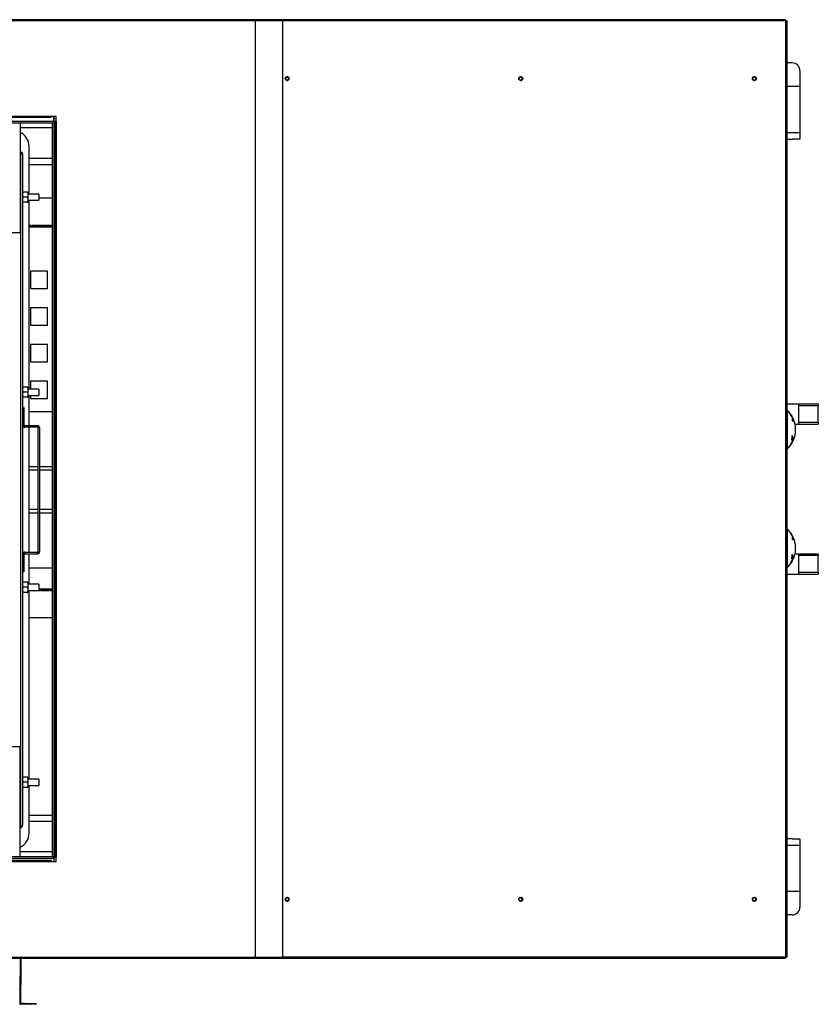
# Model space of a CAD drawing. Units: millimetres. Extents: x 331 to 10229, y 213 to 5772.
# Drawn here: x 7569 to 8592, y 213 to 1475 of the extents above; entities that cross this region are included whole.
import ezdxf

# ---------------------------------------------------------------- set-up
doc = ezdxf.new("R2010")
doc.units = ezdxf.units.MM

msp = doc.modelspace()

# ---------------------------------------------------------------- linework, layer by layer
at = {"color": 7, "linetype": 'Continuous', "lineweight": 25}
for p, q in [((7871.5, 1475.2), (5597, 1475.2)), ((7871.5, 1473.7), (5597, 1473.7)), ((7871.5, 1475.2), (7871.5, 1473.7)), ((7871.5, 273.7), (7871.5, 1473.7)), ((7871.5, 1473.7), (7871.6, 1473.7)), ((7871.6, 273.7), (7871.6, 1473.7)), ((7906.5, 1473.7), (7871.6, 1473.7)), ((8550.5, 1475.2), (7872, 1475.2)), ((7872, 1473.7), (7872, 1475.2)), ((7872, 1475.2), (7872, 1473.7)), ((7872, 1475.2), (7872, 1475.2)), ((7906.5, 273.7), (7906.5, 1473.7)), ((8550.6, 1473.7), (8550.6, 273.7)), ((8552, 1473.7), (8550.6, 1473.7)), ((8552, 1473.7), (8552, 273.7)), ((8559, 1419.7), (8552, 1419.7)), ((8569, 1409.7), (8569, 1389.7)), ((8569, 1389.7), (8552, 1389.7)), ((8569, 1389.7), (8569, 1330.4)), ((5781, 1351.2), (7610, 1351.2)), ((7576.1, 1351.2), (5814.9, 1351.2)), ((7576.1, 1349.7), (7576.1, 1351.2)), ((7610, 1351.2), (7576.1, 1351.2)), ((7610, 1349.7), (7610, 1351.2)), ((7610, 1351.2), (7610, 1351.2)), ((7616, 1351.2), (7610, 1351.2)), ((7613, 1351.2), (7613, 1343.2)), ((7613, 1345.2), (7613, 1351.2)), ((7616, 1345.2), (7616, 1351.2)), ((5778, 1345.2), (7613, 1345.2)), ((5778, 1345.2), (7613, 1345.2)), ((5778, 1343.2), (7613, 1343.2)), ((7576.1, 1349.7), (5814.9, 1349.7)), ((7570, 1343.2), (7570, 1201.8)), ((7610, 1349.7), (7576.1, 1349.7)), ((7611, 1343.2), (7611, 402.2)), ((7611, 1343.2), (7613, 1343.2)), ((7613, 1345.2), (7613, 1343.2)), ((7613, 1345.2), (7613, 1345.2)), ((7613, 1344.7), (7613, 1344.7)), ((7613, 1343.2), (7613, 402.2)), ((7613, 1343.2), (7613, 402.2)), ((7613, 1343.2), (7613, 1343.2)), ((7614.5, 1345.2), (7616, 1345.2)), ((7614.5, 1311.3), (7614.5, 1345.2)), ((7616, 1311.3), (7616, 1345.2)), ((7616, 1345.2), (7616, 402.2)), ((7616, 1345.2), (7616, 1345.2)), ((7611, 1336.7), (7570, 1336.7)), ((8569, 1330.4), (8569, 1322.1)), ((7581.5, 1251.6), (7581.5, 1312.7)), ((8556, 1321.7), (8552, 1321.7)), ((8569, 1322.1), (8559, 1322.1)), ((7570.5, 1305.7), (7570, 1305.7)), ((7570.5, 1303.7), (7570, 1303.7)), ((7570.5, 1303.7), (7570, 1303.7)), ((7570.5, 1305.7), (7570.5, 1303.7)), ((7570.5, 1303.7), (7570.5, 441.7)), ((7573.2, 1303), (7573.2, 442.4)), ((7614.5, 1311.3), (7616, 1311.3)), ((7614.5, 436.1), (7614.5, 1311.3)), ((7616, 436.1), (7616, 1311.3)), ((7581.5, 1297.7), (7611, 1297.7)), ((7581.5, 1289.7), (7611, 1289.7)), ((7574, 1254.2), (7573.2, 1252.5)), ((7573.2, 1254.2), (7574, 1254.2)), ((7579.2, 1254.2), (7574, 1254.2)), ((7579.2, 1254.2), (7580, 1252.5)), ((7580, 1254.2), (7579.2, 1254.2)), ((7580, 1254.2), (7580, 1252.5)), ((7580, 1252.5), (7580, 1249.3)), ((7594.2, 1251.6), (7580, 1251.6)), ((7594.2, 1251.6), (7594.2, 1243.7)), ((7574, 1247.7), (7573.2, 1246)), ((7579.2, 1247.7), (7574, 1247.7)), ((7579.2, 1241.2), (7574, 1241.2)), ((7579.2, 1247.7), (7580, 1246)), ((7580, 1249.3), (7580, 1246)), ((7580, 1246), (7580, 1242.8)), ((7580, 1243.7), (7594.2, 1243.7)), ((7580, 1241.2), (7580, 1242.8)), ((7581.5, 1001.6), (7581.5, 1243.7)), ((7594.2, 1246.9), (7611, 1246.9)), ((7581.5, 1211.7), (7584.3, 1211.7)), ((7584.3, 1211.7), (7584.3, 1210.9)), ((7585.5, 1211.7), (7595.5, 1211.7)), ((7585.5, 1210.9), (7585.5, 1211.7)), ((7595.5, 1211.7), (7595.5, 1210.9)), ((7596.7, 1211.7), (7606.7, 1211.7)), ((7596.7, 1210.9), (7596.7, 1211.7)), ((7606.7, 1211.7), (7606.7, 1210.9)), ((7607.9, 1211.7), (7611, 1211.7)), ((7607.9, 1210.9), (7607.9, 1211.7)), ((7570, 1201.8), (5821, 1201.8)), ((7611, 1210.9), (7581.5, 1210.9)), ((7585.5, 1210.9), (7584.3, 1210.9)), ((7584.3, 1210.9), (7584.3, 1210.9)), ((7585.5, 1210.9), (7585.5, 1210.9)), ((7596.7, 1210.9), (7595.5, 1210.9)), ((7595.5, 1210.9), (7595.5, 1210.9)), ((7596.7, 1210.9), (7596.7, 1210.9)), ((7606.7, 1210.9), (7606.7, 1210.9)), ((7607.9, 1210.9), (7606.7, 1210.9)), ((7607.9, 1210.9), (7607.9, 1210.9)), ((7583.3, 1152.7), (7583.3, 1130.7)), ((7605.3, 1152.7), (7583.3, 1152.7)), ((7605.3, 1130.7), (7605.3, 1152.7)), ((7583.3, 1130.7), (7605.3, 1130.7)), ((7583.3, 1105.7), (7583.3, 1083.7)), ((7605.3, 1105.7), (7583.3, 1105.7)), ((7605.3, 1083.7), (7605.3, 1105.7)), ((7583.3, 1083.7), (7605.3, 1083.7)), ((7583.3, 1058.7), (7583.3, 1036.7)), ((7605.3, 1058.7), (7583.3, 1058.7)), ((7605.3, 1036.7), (7605.3, 1058.7)), ((7583.3, 1036.7), (7605.3, 1036.7)), ((7583.3, 1011.7), (7583.3, 1001.6)), ((7605.3, 1011.7), (7583.3, 1011.7)), ((7605.3, 989.7), (7605.3, 1011.7)), ((7574, 1004.2), (7573.2, 1002.5)), ((7573.2, 1004.2), (7574, 1004.2)), ((7574, 997.7), (7573.2, 996)), ((7579.2, 1004.2), (7574, 1004.2)), ((7579.2, 997.7), (7574, 997.7)), ((7579.2, 1004.2), (7580, 1002.5)), ((7580, 1004.2), (7579.2, 1004.2)), ((7579.2, 997.7), (7580, 996)), ((7580, 1004.2), (7580, 1002.5)), ((7580, 1002.5), (7580, 999.3)), ((7594.2, 1001.6), (7580, 1001.6)), ((7580, 999.3), (7580, 996)), ((7594.2, 1001.6), (7594.2, 993.7)), ((7579.2, 991.2), (7574, 991.2)), ((7580, 996), (7580, 992.8)), ((7580, 993.7), (7594.2, 993.7)), ((7580, 991.2), (7580, 992.8)), ((7581.5, 954.7), (7581.5, 993.7)), ((7583.3, 993.7), (7583.3, 989.7)), ((7583.3, 989.7), (7605.3, 989.7)), ((7575.2, 977.7), (7573.2, 977.7)), ((7575.2, 955.4), (7575.2, 977.7)), ((7611, 972.7), (7581.5, 972.7)), ((8552, 982.7), (8567, 982.7)), ((8552.5, 974.7), (8552, 974.7)), ((8552.5, 974.7), (8552.5, 924.7)), ((8567, 982.7), (8567, 980.7)), ((8567, 982.7), (8592.5, 982.7)), ((8567, 980.7), (8567, 958.7)), ((8567, 980.7), (8592.5, 980.7)), ((8592.5, 982.7), (8592.5, 980.7)), ((8592.5, 958.7), (8592.5, 980.7)), ((8557.5, 968.8), (8557.4, 968.8)), ((8557.5, 968.1), (8557.4, 968.1)), ((8557.4, 968), (8557.5, 968)), ((8557.5, 968.7), (8557.5, 968.7)), ((8558.1, 967.8), (8558.1, 967.8)), ((8558.3, 967.5), (8558.3, 967.5)), ((8558.6, 966), (8558.8, 966)), ((8558.9, 966.5), (8558.9, 966.5)), ((8559.2, 966.2), (8559.2, 961.3)), ((8560, 964.7), (8559.2, 964.7)), ((8560, 960.3), (8560, 964.7)), ((7573.2, 955.4), (7575.2, 955.4)), ((7575.9, 954.7), (7575.9, 952.7)), ((7592.5, 954.7), (7575.9, 954.7)), ((7592.5, 952.7), (7575.9, 952.7)), ((7581.5, 792.7), (7581.5, 952.7)), ((7592.5, 952.7), (7592.5, 954.7)), ((7595.2, 952), (7593.2, 952)), ((7593.2, 793.4), (7593.2, 952)), ((7595.2, 793.4), (7595.2, 952)), ((8562.8, 956.7), (8567, 956.7)), ((8563.3, 953.7), (8563.2, 953.7)), ((8567, 958.7), (8567, 956.7)), ((8592.5, 958.7), (8567, 958.7)), ((8567, 956.7), (8592.5, 956.7)), ((8592.5, 958.7), (8592.5, 956.7)), ((8558.8, 938), (8559.2, 938)), ((8559, 939.1), (8560, 939.1)), ((8559.2, 938), (8559.2, 933.2)), ((8559.2, 934.7), (8560, 934.7)), ((8560, 934.7), (8560, 939.1)), ((8563.2, 945.7), (8563.3, 945.7)), ((8552, 924.7), (8552.5, 924.7)), ((8557.4, 930.5), (8557.5, 930.5)), ((8557.6, 931.4), (8557.7, 931.4)), ((8558.1, 931.6), (8558.2, 931.6)), ((8558.5, 933.2), (8558.6, 933.2)), ((8558.8, 932.7), (8558.9, 932.7)), ((8558.9, 933.7), (8558.9, 933.7)), ((8558.9, 933.2), (8558.9, 933.2)), ((7581.5, 902.7), (7593.2, 902.7)), ((7595.2, 902.7), (7611, 902.7)), ((7593.2, 842.7), (7581.5, 842.7)), ((7611, 842.7), (7595.2, 842.7)), ((8552.5, 822.7), (8552, 822.7)), ((8552.5, 822.7), (8552.5, 772.7)), ((8557.5, 816.9), (8557.4, 816.9)), ((8557.5, 816.1), (8557.4, 816.1)), ((8557.4, 816.1), (8557.5, 816.1)), ((8557.5, 816.8), (8557.5, 816.8)), ((8558.1, 815.9), (8558.1, 815.9)), ((8558.3, 815.6), (8558.3, 815.6)), ((8558.6, 814.1), (8558.8, 814.1)), ((8558.9, 814.5), (8558.9, 814.5)), ((8559.2, 814.2), (8559.2, 809.4)), ((8560, 812.7), (8559.2, 812.7)), ((8560, 808.3), (8560, 812.7)), ((8563.3, 801.7), (8563.2, 801.7)), ((7575.2, 790), (7573.2, 790)), ((7575.2, 767.7), (7575.2, 790)), ((7575.9, 792.7), (7575.9, 790.7)), ((7575.9, 792.7), (7592.5, 792.7)), ((7575.9, 790.7), (7592.5, 790.7)), ((7581.5, 751.6), (7581.5, 790.7)), ((7592.5, 790.7), (7592.5, 792.7)), ((7593.2, 793.4), (7595.2, 793.4)), ((8558.8, 786), (8559.2, 786)), ((8559, 787.1), (8560, 787.1)), ((8559.2, 786), (8559.2, 781.2)), ((8559.2, 782.7), (8560, 782.7)), ((8560, 782.7), (8560, 787.1)), ((8562.8, 790.7), (8567, 790.7)), ((8563.2, 793.7), (8563.3, 793.7)), ((8567, 790.7), (8592.5, 790.7)), ((8567, 790.7), (8567, 788.7)), ((8567, 788.7), (8592.5, 788.7)), ((8567, 788.7), (8567, 766.7)), ((8592.5, 790.7), (8592.5, 788.7)), ((8592.5, 766.7), (8592.5, 788.7)), ((7581.5, 772.7), (7611, 772.7)), ((8552, 772.7), (8552.5, 772.7)), ((8557.4, 778.5), (8557.5, 778.5)), ((8557.6, 779.4), (8557.7, 779.4)), ((8558.1, 779.6), (8558.2, 779.6)), ((8558.5, 781.2), (8558.6, 781.2)), ((8558.8, 780.7), (8558.9, 780.7)), ((8558.9, 781.7), (8558.9, 781.7)), ((8558.9, 781.2), (8558.9, 781.2)), ((7573.2, 767.7), (7575.2, 767.7)), ((8552, 764.7), (8567, 764.7)), ((8567, 766.7), (8567, 764.7)), ((8592.5, 766.7), (8567, 766.7)), ((8567, 764.7), (8592.5, 764.7)), ((8592.5, 766.7), (8592.5, 764.7)), ((7574, 754.2), (7573.2, 752.5)), ((7573.2, 754.2), (7574, 754.2)), ((7574, 747.7), (7573.2, 746)), ((7579.2, 754.2), (7574, 754.2)), ((7579.2, 747.7), (7574, 747.7)), ((7579.2, 754.2), (7580, 752.5)), ((7580, 754.2), (7579.2, 754.2)), ((7579.2, 747.7), (7580, 746)), ((7580, 754.2), (7580, 752.5)), ((7580, 752.5), (7580, 749.3)), ((7594.2, 751.6), (7580, 751.6)), ((7580, 749.3), (7580, 746)), ((7580, 746), (7580, 742.8)), ((7594.2, 751.6), (7594.2, 743.7)), ((7579.2, 741.2), (7574, 741.2)), ((7580, 743.7), (7594.2, 743.7)), ((7580, 741.2), (7580, 742.8)), ((7581.5, 501.6), (7581.5, 743.7)), ((7581.5, 743.7), (7584.3, 743.7)), ((7584.3, 743.7), (7584.3, 743.7)), ((7585.5, 743.7), (7585.5, 743.7)), ((7585.5, 743.7), (7595.5, 743.7)), ((7594.2, 744.4), (7611, 744.4)), ((7595.5, 744.4), (7596.7, 744.4)), ((7595.5, 744.4), (7595.5, 744.4)), ((7595.5, 743.7), (7595.5, 744.4)), ((7596.7, 744.4), (7596.7, 744.4)), ((7596.7, 744.4), (7596.7, 743.7)), ((7596.7, 743.7), (7606.7, 743.7)), ((7606.7, 744.4), (7607.9, 744.4)), ((7606.7, 744.4), (7606.7, 744.4)), ((7606.7, 743.7), (7606.7, 744.4)), ((7607.9, 744.4), (7607.9, 744.4)), ((7607.9, 744.4), (7607.9, 743.7)), ((7607.9, 743.7), (7611, 743.7)), ((7611, 708.4), (7581.5, 708.4)), ((5821, 543.5), (7570, 543.5)), ((7570, 402.2), (7570, 543.5)), ((7574, 504.2), (7573.2, 502.5)), ((7573.2, 504.2), (7574, 504.2)), ((7574, 497.7), (7573.2, 496)), ((7579.2, 504.2), (7574, 504.2)), ((7579.2, 497.7), (7574, 497.7)), ((7579.2, 504.2), (7580, 502.5)), ((7580, 504.2), (7579.2, 504.2)), ((7579.2, 497.7), (7580, 496)), ((7580, 504.2), (7580, 502.5)), ((7580, 502.5), (7580, 499.3)), ((7594.2, 501.6), (7580, 501.6)), ((7580, 499.3), (7580, 496)), ((7580, 496), (7580, 492.8)), ((7580, 493.7), (7594.2, 493.7)), ((7580, 491.2), (7580, 492.8)), ((7581.5, 432.7), (7581.5, 493.7)), ((7594.2, 501.6), (7594.2, 493.7)), ((7579.2, 491.2), (7574, 491.2)), ((7581.5, 455.7), (7611, 455.7)), ((7581.5, 447.7), (7611, 447.7)), ((7570.5, 441.7), (7570, 441.7)), ((7570.5, 441.7), (7570, 441.7)), ((7570.5, 439.7), (7570, 439.7)), ((7570.5, 439.7), (7570.5, 441.7)), ((7614.5, 436.1), (7616, 436.1)), ((7614.5, 402.2), (7614.5, 436.1)), ((7616, 402.2), (7616, 436.1)), ((8552, 425.7), (8556, 425.7)), ((8559, 425.3), (8569, 425.3)), ((8569, 425.3), (8569, 416.9)), ((8569, 416.9), (8569, 357.7)), ((7611, 408.7), (7570, 408.7)), ((7613, 402.2), (5778, 402.2)), ((7613, 400.2), (5778, 400.2)), ((7613, 400.2), (5778, 400.2)), ((7610, 396.2), (5781, 396.2)), ((5814.9, 397.7), (7576.1, 397.7)), ((5814.9, 396.2), (7576.1, 396.2)), ((7576.1, 397.7), (7576.1, 396.2)), ((7576.1, 397.7), (7610, 397.7)), ((7576.1, 396.2), (7610, 396.2)), ((7610, 397.7), (7610, 396.2)), ((7610, 396.2), (7610, 396.2)), ((7610, 396.2), (7616, 396.2)), ((7613, 402.2), (7611, 402.2)), ((7613, 402.2), (7613, 402.2)), ((7613, 402.2), (7613, 396.2)), ((7613, 400.2), (7613, 402.2)), ((7613, 400.7), (7613, 400.7)), ((7613, 400.2), (7613, 400.2)), ((7613, 400.2), (7613, 396.2)), ((7614.5, 402.2), (7616, 402.2)), ((7616, 402.2), (7616, 402.2)), ((7616, 396.2), (7616, 402.2)), ((8569, 357.7), (8552, 357.7)), ((8569, 357.7), (8569, 337.7)), ((8559, 327.7), (8552, 327.7)), ((5597, 273.7), (7871.5, 273.7)), ((5597, 272.2), (7871.5, 272.2)), ((7570.5, 253.9), (7570.5, 272.2)), ((7571.5, 253.9), (7571.5, 272.2)), ((7871.5, 273.7), (7871.5, 272.2)), ((7871.6, 273.7), (7871.5, 273.7)), ((7871.6, 273.7), (7906.5, 273.7)), ((7872, 273.7), (7872, 272.2)), ((7872, 272.2), (7872, 273.7)), ((7872, 272.2), (8550.5, 272.2)), ((7872, 272.2), (7872, 272.2)), ((8550.6, 273.7), (8552, 273.7)), ((7570.5, 249.2), (7570.5, 253.9)), ((7571.5, 238.4), (7571.5, 253.9)), ((7570.5, 249.2), (7569.5, 249.2)), ((7569.5, 249.2), (7569.5, 214.2)), ((7570.5, 249.2), (7570.5, 214.2)), ((7570.5, 238.4), (7571.5, 238.4)), ((7570.5, 214.2), (7569.5, 214.2)), ((7570.5, 214.2), (7570.5, 213.2)), ((7575.5, 214.2), (7570.5, 214.2)), ((7575.5, 213.2), (7570.5, 213.2)), ((7575.5, 213.2), (7575.5, 214.2)), ((7575.5, 214.2), (7590.5, 214.2)), ((7590.5, 213.2), (7575.5, 213.2)), ((7590.5, 214.2), (7590.5, 213.2))]:
    msp.add_line(p, q, dxfattribs=at)
at = {"color": 8, "linetype": 'Continuous', "lineweight": 25}
for p, q in [((8550.6, 1473.7), (7906.5, 1473.7)), ((8552, 1330.4), (8569, 1330.4)), ((7581.5, 1209.9), (7611, 1209.9)), ((8557.5, 968.8), (8557.5, 968.8)), ((8558.3, 967.6), (8558.3, 967.6)), ((7593.2, 897.7), (7581.5, 897.7)), ((7611, 897.7), (7595.2, 897.7)), ((7581.5, 847.7), (7593.2, 847.7)), ((7595.2, 847.7), (7611, 847.7)), ((8557.5, 816.8), (8557.5, 816.8)), ((8558.3, 815.6), (8558.3, 815.6)), ((7611, 745.4), (7594.2, 745.4)), ((8569, 416.9), (8552, 416.9)), ((8550.6, 273.7), (7906.5, 273.7))]:
    msp.add_line(p, q, dxfattribs=at)
at = {"color": 7, "linetype": 'Continuous', "lineweight": 25, "flags": 128}
for points in [[(7872, 1473.7), (7872, 1474), (7872, 1474.3), (7872, 1474.5), (7872, 1474.8), (7872, 1474.9), (7872, 1475.1), (7872, 1475.2), (7872, 1475.2)], [(7872, 272.2), (7872, 272.2), (7872, 272.3), (7872, 272.4), (7872, 272.6), (7872, 272.8), (7872, 273.1), (7872, 273.4), (7872, 273.7)]]:
    msp.add_lwpolyline(points, dxfattribs=at)
at = {"color": 7, "linetype": 'Continuous', "lineweight": 25}
for centre, radius in [((7912.1, 1399.7), 2.5), ((7912.1, 1399.7), 2.1), ((8211.3, 1399.7), 2.5), ((8211.2, 1399.7), 2.1), ((8510.5, 1399.7), 2.5), ((8510.4, 1399.7), 2.1), ((7912.1, 347.7), 2.5), ((7912.1, 347.7), 2.1), ((8211.3, 347.7), 2.5), ((8211.2, 347.7), 2.1), ((8510.5, 347.7), 2.5), ((8510.4, 347.7), 2.1)]:
    msp.add_circle(centre, radius, dxfattribs=at)
for centre, radius, start, end in [((7878.6, 1473.7), 6.64, 179.9352, 180.0216), ((8559, 1409.7), 10, 0, 90), ((7912, 1399.7), 2.5, 359.9236, 88.6534), ((7912, 1399.7), 2.1, 270.125, 89.875), ((8211.2, 1399.7), 2.5, 359.9236, 88.6534), ((8211.2, 1399.7), 2.1, 270.125, 89.875), ((8510.3, 1399.7), 2.5, 359.9237, 88.4842), ((8510.4, 1399.7), 2.1, 270.125, 89.875), ((7912, 1399.7), 2.5, 271.3466, 0.0764), ((8211.2, 1399.7), 2.5, 271.3466, 0.0764), ((8510.3, 1399.7), 2.5, 271.5131, 0.0763), ((7561.5, 1312.7), 20, 0, 64.8493), ((8529.6, 949.7), 33.9, 29.117, 47.499), ((8557.1, 969.1), 0.238, 338.3656, 359.7293), ((8529.8, 949.5), 33.7, 30.1157, 35.2564), ((8557.3, 968.8), 0.231, 345.8831, 0.6112), ((8529.7, 949.6), 33.8, 32.7669, 34.6247), ((8557.9, 967.9), 0.236, 346.2869, 0.837), ((8558.1, 967.6), 0.238, 346.3941, 0.7306), ((8529.8, 949.6), 33.7, 30.1069, 32.1619), ((8558.7, 966.6), 0.27, 339.9567, 346.7076), ((8541.4, 947.3), 22.7, 34.9118, 38.2413), ((8529.6, 949.7), 33.9, 6.7745, 26.2545), ((7575.9, 955.4), 2.71, 180, 270), ((7575.9, 955.4), 0.71, 180, 270), ((7592.5, 952), 2.71, 360, 90), ((7592.5, 952), 0.71, 0, 90), ((8538, 951.7), 25.3, 355.4598, 4.5402), ((8538, 947.7), 25.3, 355.4598, 4.5402), ((8535.8, 942), 23.4, 345.4555, 0.0899), ((8529.6, 949.1), 31.6, 335.7515, 339.3824), ((8552.5, 937.3), 8.23, 11.8767, 35.5325), ((8529.6, 949.7), 33.9, 333.7455, 353.2255), ((8557.7, 921.7), 17.5, 80.5971, 82.4357), ((8529.6, 949.7), 33.9, 312.501, 330.883), ((8531.3, 950.5), 32.2, 323.6002, 328.8245), ((8531.3, 950.4), 32.3, 323.6145, 327.7359), ((8531.4, 947), 30.5, 328.1399, 333.1251), ((8531.3, 949.9), 32.3, 323.6119, 328.8341), ((8529.8, 949.6), 33.7, 324.7451, 329.8457), ((8554.9, 931), 2.44, 5.9478, 8.1999), ((8554.9, 931), 2.41, 354.128, 356.5585), ((8529.8, 949.8), 33.7, 324.7416, 325.3596), ((8557, 930.3), 0.291, 343.0262, 20.0961), ((8529.8, 949.7), 33.7, 325.3717, 326.9527), ((8557.2, 930.6), 0.292, 349.9892, 20.0267), ((8531.5, 947), 30.6, 329.1739, 334.1063), ((8531.4, 950), 32.2, 324.763, 328.8429), ((8529.8, 949.8), 33.7, 326.9404, 327.5389), ((8557.8, 931.3), 0.296, 350.1054, 17.8344), ((8529.8, 949.7), 33.7, 327.5507, 329.2658), ((8557.9, 931.6), 0.297, 350.1633, 17.7128), ((8529.8, 949.8), 33.7, 329.2551, 329.8424), ((8558.5, 932.5), 0.306, 350.3864, 20.2205), ((8556.4, 933.4), 2.6, 5.319, 7.5907), ((8556.4, 933.4), 2.55, 354.4209, 356.5646), ((8558.6, 932.8), 0.308, 343.9439, 20.0645), ((8529.6, 797.7), 33.9, 29.117, 47.499), ((8557.1, 817.1), 0.238, 338.3656, 359.7293), ((8529.8, 797.6), 33.7, 30.1157, 35.2564), ((8557.3, 816.8), 0.231, 345.8831, 0.6112), ((8529.7, 797.6), 33.8, 32.7669, 34.6247), ((8557.9, 815.9), 0.236, 346.2869, 0.837), ((8529.8, 797.6), 33.7, 30.1069, 32.1619), ((8558.1, 815.6), 0.238, 346.3941, 0.7306), ((8558.7, 814.6), 0.27, 339.9567, 346.7076), ((8541.4, 795.3), 22.7, 34.9118, 38.2413), ((8529.6, 797.7), 33.9, 6.7745, 26.2545), ((8538, 799.7), 25.3, 355.4598, 4.5402), ((8538, 795.7), 25.3, 355.4598, 4.5402), ((7575.9, 790), 2.71, 90, 180), ((7575.9, 790), 0.71, 90, 180), ((7592.5, 793.4), 0.71, 270, 0), ((7592.5, 793.4), 2.71, 270, 360), ((8535.8, 790.1), 23.4, 345.4555, 0.0899), ((8529.6, 797.2), 31.6, 335.7515, 339.3824), ((8552.5, 785.3), 8.23, 11.8767, 35.5325), ((8529.6, 797.7), 33.9, 333.7455, 353.2255), ((8557.7, 769.8), 17.5, 80.5971, 82.4357), ((8529.6, 797.7), 33.9, 312.501, 330.883), ((8531.3, 798.5), 32.2, 323.6002, 328.8245), ((8531.3, 798.5), 32.3, 323.6145, 327.7359), ((8531.4, 795), 30.5, 328.1399, 333.1251), ((8531.3, 797.9), 32.3, 323.6119, 328.8341), ((8529.8, 797.7), 33.7, 324.7451, 329.8457), ((8554.9, 779), 2.44, 5.9478, 8.1999), ((8554.9, 779), 2.41, 354.128, 356.5585), ((8529.8, 797.9), 33.7, 324.7416, 325.3596), ((8557, 778.3), 0.291, 343.0262, 20.0961), ((8529.8, 797.7), 33.7, 325.3717, 326.9527), ((8557.2, 778.6), 0.292, 349.9892, 20.0267), ((8531.5, 795.1), 30.6, 329.1739, 334.1063), ((8531.4, 798), 32.2, 324.763, 328.8429), ((8529.8, 797.8), 33.7, 326.9404, 327.5389), ((8557.8, 779.4), 0.296, 350.1054, 17.8344), ((8529.8, 797.7), 33.7, 327.5507, 329.2658), ((8557.9, 779.7), 0.297, 350.1633, 17.7128), ((8529.8, 797.9), 33.7, 329.2551, 329.8424), ((8558.5, 780.5), 0.306, 350.3864, 20.2205), ((8556.4, 781.5), 2.6, 5.319, 7.5907), ((8556.4, 781.5), 2.55, 354.4209, 356.5646), ((8558.6, 780.8), 0.308, 343.9439, 20.0645), ((7561.5, 432.7), 20, 295.1507, 0), ((7912, 347.7), 2.5, 359.9236, 88.614), ((7912, 347.7), 2.1, 270.1043, 89.8957), ((7912, 347.7), 2.5, 271.3869, 0.0764), ((8211.2, 347.7), 2.5, 359.9236, 88.6534), ((8211.2, 347.7), 2.1, 270.1043, 89.8957), ((8211.2, 347.7), 2.5, 271.3466, 0.0764), ((8510.3, 347.7), 2.5, 359.9236, 88.6534), ((8510.4, 347.7), 2.1, 270.1043, 89.8957), ((8510.3, 347.7), 2.5, 271.3466, 0.0764), ((8559, 337.7), 10, 270, 0), ((7878.6, 273.7), 6.64, 179.9784, 180.0648), ((7569.5, 249.2), 1.01, 360, 90), ((7569.5, 249.2), 0.01, 0, 90), ((7570.5, 214.2), 1.01, 180, 270), ((7570.5, 214.2), 0.01, 180, 270)]:
    msp.add_arc(centre, radius, start, end, dxfattribs=at)
for points in [[(7872, 1475.2), (7872.1, 1475.2), (7872.1, 1475.1), (7872.1, 1474.8), (7872.1, 1474.3), (7872.1, 1473.9), (7872.1, 1473.7)], [(8550.6, 1473.7), (8550.6, 1473.9), (8550.6, 1474.3), (8550.6, 1474.8), (8550.5, 1475.1), (8550.5, 1475.2), (8550.5, 1475.2)], [(7872.1, 273.7), (7872.1, 273.5), (7872.1, 273.1), (7872.1, 272.6), (7872.1, 272.2), (7872.1, 272.2), (7872, 272.2)], [(8550.5, 272.2), (8550.5, 272.2), (8550.5, 272.2), (8550.6, 272.6), (8550.6, 273.1), (8550.6, 273.5), (8550.6, 273.7)]]:
    msp.add_open_spline(points, degree=3, dxfattribs=at)
for points, knots in [([(8556, 1321.7), (8556.1, 1321.7), (8556.2, 1321.7), (8556.7, 1321.8), (8557.5, 1322), (8558.3, 1322.1), (8558.8, 1322.1), (8559, 1322.1)], [0, 0, 0, 0, 0.221391, 0.442461, 0.671098, 0.899255, 1, 1, 1, 1]), ([(7573.2, 1303), (7573.2, 1303.3), (7573.1, 1304), (7572.6, 1304.8), (7571.8, 1305.4), (7571.1, 1305.6), (7570.6, 1305.7), (7570.5, 1305.7)], [0, 0, 0, 0, 0.238951, 0.456601, 0.674248, 0.891894, 1, 1, 1, 1]), ([(7570.5, 1303.7), (7570.8, 1303.6), (7571.5, 1303.5), (7572.3, 1303.3), (7572.9, 1303.2), (7573.2, 1303.1), (7573.2, 1303), (7573.2, 1303)], [0, 0, 0, 0, 0.238951, 0.456601, 0.674248, 0.891894, 1, 1, 1, 1]), ([(7570.7, 1303.6), (7570.7, 1303.6), (7570.7, 1303.7), (7570.6, 1303.7), (7570.5, 1303.7)], [0, 0, 0, 0, 0.094316, 1, 1, 1, 1]), ([(7573.2, 1249.3), (7573.3, 1249.1), (7573.5, 1248.5), (7573.8, 1248), (7574, 1247.7)], [0, 0, 0, 0, 0.464683, 1, 1, 1, 1]), ([(7573.2, 1242.8), (7573.3, 1242.6), (7573.5, 1242), (7573.8, 1241.5), (7574, 1241.2)], [0, 0, 0, 0, 0.464683, 1, 1, 1, 1]), ([(7574, 1241.2), (7573.9, 1241.2), (7573.6, 1241.2), (7573.4, 1241.2), (7573.2, 1241.2)], [0, 0, 0, 0, 0.173652, 1, 1, 1, 1]), ([(7580, 1249.3), (7579.9, 1249.1), (7579.7, 1248.5), (7579.4, 1248), (7579.2, 1247.7)], [0, 0, 0, 0, 0.464683, 1, 1, 1, 1]), ([(7580, 1242.8), (7579.9, 1242.6), (7579.7, 1242), (7579.4, 1241.5), (7579.2, 1241.2)], [0, 0, 0, 0, 0.464683, 1, 1, 1, 1]), ([(7579.2, 1241.2), (7579.3, 1241.2), (7579.6, 1241.2), (7579.8, 1241.2), (7580, 1241.2)], [0, 0, 0, 0, 0.173652, 1, 1, 1, 1]), ([(7573.2, 999.3), (7573.3, 999.1), (7573.5, 998.5), (7573.8, 998), (7574, 997.7)], [0, 0, 0, 0, 0.464683, 1, 1, 1, 1]), ([(7580, 999.3), (7579.9, 999.1), (7579.7, 998.5), (7579.4, 998), (7579.2, 997.7)], [0, 0, 0, 0, 0.464683, 1, 1, 1, 1]), ([(7573.2, 992.8), (7573.3, 992.6), (7573.5, 992), (7573.8, 991.5), (7574, 991.2)], [0, 0, 0, 0, 0.464683, 1, 1, 1, 1]), ([(7574, 991.2), (7573.9, 991.2), (7573.6, 991.2), (7573.4, 991.2), (7573.2, 991.2)], [0, 0, 0, 0, 0.173652, 1, 1, 1, 1]), ([(7580, 992.8), (7579.9, 992.6), (7579.7, 992), (7579.4, 991.5), (7579.2, 991.2)], [0, 0, 0, 0, 0.464683, 1, 1, 1, 1]), ([(7579.2, 991.2), (7579.3, 991.2), (7579.6, 991.2), (7579.8, 991.2), (7580, 991.2)], [0, 0, 0, 0, 0.173652, 1, 1, 1, 1]), ([(8557.3, 969.1), (8557.3, 969.1), (8557.3, 969.1), (8557.3, 969.1), (8557.3, 969.1), (8557.3, 969.1)], [0, 0, 0, 0, 0.288906, 0.644299, 1, 1, 1, 1]), ([(8558.2, 967.4), (8558, 967.6), (8557.8, 967.9), (8557.5, 968.3), (8557.4, 968.4), (8557.3, 968.4), (8557.3, 968.3), (8557.3, 968.3)], [0, 0, 0, 0, 0.367469, 0.56108, 0.755824, 0.937656, 1, 1, 1, 1]), ([(8557.3, 968.3), (8557.3, 968.3), (8557.3, 968.2), (8557.4, 967.9), (8557.6, 967.5), (8557.9, 967.1), (8558.1, 966.8), (8558.2, 966.7)], [0, 0, 0, 0, 0.173201, 0.348178, 0.536545, 0.776765, 1, 1, 1, 1]), ([(8557.8, 968.4), (8557.7, 968.6), (8557.6, 968.7), (8557.6, 968.8), (8557.5, 968.9)], [0, 0, 0, 0, 0.702925, 1, 1, 1, 1]), ([(8557.5, 968.8), (8557.5, 968.8), (8557.5, 968.8), (8557.5, 968.8), (8557.5, 968.8), (8557.5, 968.8)], [0, 0, 0, 0, 0.361142, 0.722287, 1, 1, 1, 1]), ([(8557.5, 968.8), (8557.6, 968.8), (8557.6, 968.8), (8557.6, 968.7), (8557.7, 968.6), (8557.8, 968.5), (8557.8, 968.4)], [0, 0, 0, 0, 0.218885, 0.438916, 0.733369, 1, 1, 1, 1]), ([(8557.5, 968), (8557.5, 968.1), (8557.5, 968.1), (8557.6, 968), (8557.7, 967.9), (8557.9, 967.7), (8558.1, 967.4), (8558.2, 967.3)], [0, 0, 0, 0, 0.156842, 0.314595, 0.468153, 0.70101, 1, 1, 1, 1]), ([(8558.2, 966.8), (8558.1, 966.9), (8557.9, 967.2), (8557.7, 967.6), (8557.6, 967.8), (8557.5, 968), (8557.5, 968), (8557.5, 968)], [0, 0, 0, 0, 0.361235, 0.541156, 0.722483, 0.892037, 1, 1, 1, 1]), ([(8558.3, 967.6), (8558.3, 967.6), (8558.3, 967.6), (8558.3, 967.8), (8558.1, 967.9), (8558, 968.2), (8557.9, 968.4), (8557.8, 968.4)], [0, 0, 0, 0, 0.271188, 0.421225, 0.573027, 0.787683, 1, 1, 1, 1]), ([(8557.8, 968.4), (8557.9, 968.3), (8557.9, 968.2), (8558, 968.1), (8558.1, 968), (8558.1, 967.9), (8558.1, 967.9), (8558.1, 967.9)], [0, 0, 0, 0, 0.257766, 0.415094, 0.573483, 0.753982, 1, 1, 1, 1]), ([(8559, 965.8), (8559, 965.8), (8559, 965.9), (8558.9, 966.2), (8558.7, 966.6), (8558.4, 967), (8558.3, 967.3), (8558.2, 967.4)], [0, 0, 0, 0, 0.181286, 0.363082, 0.538103, 0.778754, 1, 1, 1, 1]), ([(8558.2, 967.3), (8558.3, 967.1), (8558.5, 966.9), (8558.7, 966.5), (8558.8, 966.3), (8558.8, 966.1), (8558.8, 966.1), (8558.8, 966.1)], [0, 0, 0, 0, 0.3423056, 0.5402157, 0.7391517, 0.9147531, 1, 1, 1, 1]), ([(8558.8, 966), (8558.8, 966), (8558.8, 966), (8558.7, 966.1), (8558.6, 966.2), (8558.4, 966.4), (8558.3, 966.6), (8558.2, 966.8)], [0, 0, 0, 0, 0.008973, 0.210299, 0.448358, 0.691256, 1, 1, 1, 1]), ([(8558.2, 966.7), (8558.3, 966.5), (8558.5, 966.2), (8558.7, 965.9), (8558.9, 965.8), (8559, 965.7), (8559, 965.8), (8559, 965.8)], [0, 0, 0, 0, 0.271091, 0.49384, 0.679804, 0.866444, 1, 1, 1, 1]), ([(8557.3, 817.2), (8557.3, 817.2), (8557.3, 817.2), (8557.3, 817.1), (8557.3, 817.1), (8557.3, 817.1)], [0, 0, 0, 0, 0.288906, 0.644299, 1, 1, 1, 1]), ([(8558.2, 815.4), (8558, 815.7), (8557.8, 816), (8557.5, 816.3), (8557.4, 816.4), (8557.3, 816.4), (8557.3, 816.4), (8557.3, 816.4)], [0, 0, 0, 0, 0.367469, 0.56108, 0.755824, 0.937656, 1, 1, 1, 1]), ([(8557.3, 816.4), (8557.3, 816.3), (8557.3, 816.2), (8557.4, 815.9), (8557.6, 815.6), (8557.9, 815.1), (8558.1, 814.8), (8558.2, 814.7)], [0, 0, 0, 0, 0.173201, 0.348178, 0.536545, 0.776765, 1, 1, 1, 1]), ([(8557.8, 816.5), (8557.7, 816.6), (8557.6, 816.7), (8557.6, 816.9), (8557.5, 816.9)], [0, 0, 0, 0, 0.702925, 1, 1, 1, 1]), ([(8557.5, 816.8), (8557.5, 816.8), (8557.5, 816.8), (8557.5, 816.9), (8557.5, 816.8), (8557.5, 816.8)], [0, 0, 0, 0, 0.361142, 0.722287, 1, 1, 1, 1]), ([(8557.5, 816.8), (8557.6, 816.8), (8557.6, 816.8), (8557.6, 816.7), (8557.7, 816.6), (8557.8, 816.5), (8557.8, 816.4)], [0, 0, 0, 0, 0.218885, 0.438916, 0.733369, 1, 1, 1, 1]), ([(8557.5, 816.1), (8557.5, 816.1), (8557.5, 816.1), (8557.6, 816.1), (8557.7, 816), (8557.9, 815.7), (8558.1, 815.5), (8558.2, 815.3)], [0, 0, 0, 0, 0.1568418, 0.314595, 0.4681529, 0.7010099, 1, 1, 1, 1]), ([(8558.2, 814.8), (8558.1, 815), (8557.9, 815.2), (8557.7, 815.6), (8557.6, 815.8), (8557.5, 816), (8557.5, 816.1), (8557.5, 816.1)], [0, 0, 0, 0, 0.361235, 0.541156, 0.722483, 0.892037, 1, 1, 1, 1]), ([(8558.3, 815.6), (8558.3, 815.6), (8558.3, 815.7), (8558.3, 815.8), (8558.1, 816), (8558, 816.2), (8557.9, 816.4), (8557.8, 816.5)], [0, 0, 0, 0, 0.271188, 0.421225, 0.573027, 0.787683, 1, 1, 1, 1]), ([(8557.8, 816.4), (8557.9, 816.4), (8557.9, 816.3), (8558, 816.1), (8558.1, 816), (8558.1, 816), (8558.1, 815.9), (8558.1, 815.9)], [0, 0, 0, 0, 0.257766, 0.415094, 0.573483, 0.753982, 1, 1, 1, 1]), ([(8559, 813.8), (8559, 813.9), (8559, 814), (8558.9, 814.3), (8558.7, 814.6), (8558.4, 815), (8558.3, 815.3), (8558.2, 815.4)], [0, 0, 0, 0, 0.181286, 0.363082, 0.538103, 0.778754, 1, 1, 1, 1]), ([(8558.2, 815.3), (8558.3, 815.2), (8558.5, 814.9), (8558.7, 814.6), (8558.8, 814.3), (8558.8, 814.2), (8558.8, 814.1), (8558.8, 814.1)], [0, 0, 0, 0, 0.3423056, 0.5402157, 0.7391517, 0.9147531, 1, 1, 1, 1]), ([(8558.8, 814.1), (8558.8, 814.1), (8558.8, 814.1), (8558.7, 814.1), (8558.6, 814.2), (8558.4, 814.5), (8558.3, 814.7), (8558.2, 814.8)], [0, 0, 0, 0, 0.008973, 0.210299, 0.448358, 0.691256, 1, 1, 1, 1]), ([(8558.2, 814.7), (8558.3, 814.6), (8558.5, 814.3), (8558.7, 814), (8558.9, 813.8), (8559, 813.8), (8559, 813.8), (8559, 813.8)], [0, 0, 0, 0, 0.271091, 0.49384, 0.679804, 0.866444, 1, 1, 1, 1]), ([(7573.2, 749.3), (7573.3, 749.1), (7573.5, 748.5), (7573.8, 748), (7574, 747.7)], [0, 0, 0, 0, 0.464683, 1, 1, 1, 1]), ([(7580, 749.3), (7579.9, 749.1), (7579.7, 748.5), (7579.4, 748), (7579.2, 747.7)], [0, 0, 0, 0, 0.464683, 1, 1, 1, 1]), ([(7573.2, 742.8), (7573.3, 742.6), (7573.5, 742), (7573.8, 741.5), (7574, 741.2)], [0, 0, 0, 0, 0.464683, 1, 1, 1, 1]), ([(7574, 741.2), (7573.9, 741.2), (7573.6, 741.2), (7573.4, 741.2), (7573.2, 741.2)], [0, 0, 0, 0, 0.173652, 1, 1, 1, 1]), ([(7580, 742.8), (7579.9, 742.6), (7579.7, 742), (7579.4, 741.5), (7579.2, 741.2)], [0, 0, 0, 0, 0.464683, 1, 1, 1, 1]), ([(7579.2, 741.2), (7579.3, 741.2), (7579.6, 741.2), (7579.8, 741.2), (7580, 741.2)], [0, 0, 0, 0, 0.173652, 1, 1, 1, 1]), ([(7573.2, 499.3), (7573.3, 499.1), (7573.5, 498.5), (7573.8, 498), (7574, 497.7)], [0, 0, 0, 0, 0.464683, 1, 1, 1, 1]), ([(7573.2, 492.8), (7573.3, 492.6), (7573.5, 492), (7573.8, 491.5), (7574, 491.2)], [0, 0, 0, 0, 0.464683, 1, 1, 1, 1]), ([(7580, 499.3), (7579.9, 499.1), (7579.7, 498.5), (7579.4, 498), (7579.2, 497.7)], [0, 0, 0, 0, 0.464683, 1, 1, 1, 1]), ([(7580, 492.8), (7579.9, 492.6), (7579.7, 492), (7579.4, 491.5), (7579.2, 491.2)], [0, 0, 0, 0, 0.464683, 1, 1, 1, 1]), ([(7574, 491.2), (7573.9, 491.2), (7573.6, 491.2), (7573.4, 491.2), (7573.2, 491.2)], [0, 0, 0, 0, 0.173652, 1, 1, 1, 1]), ([(7579.2, 491.2), (7579.3, 491.2), (7579.6, 491.2), (7579.8, 491.2), (7580, 491.2)], [0, 0, 0, 0, 0.173652, 1, 1, 1, 1]), ([(7573.2, 442.4), (7573.2, 442.3), (7573.1, 442.2), (7572.6, 442.1), (7571.8, 441.9), (7571.1, 441.8), (7570.6, 441.7), (7570.5, 441.7)], [0, 0, 0, 0, 0.238951, 0.456601, 0.674248, 0.891894, 1, 1, 1, 1]), ([(7570.5, 439.7), (7570.8, 439.7), (7571.5, 439.8), (7572.3, 440.3), (7572.9, 441), (7573.2, 441.8), (7573.2, 442.2), (7573.2, 442.4)], [0, 0, 0, 0, 0.238951, 0.456601, 0.674248, 0.891894, 1, 1, 1, 1]), ([(8559, 425.3), (8558.7, 425.3), (8558, 425.3), (8557.2, 425.4), (8556.5, 425.6), (8556.1, 425.7), (8556, 425.7), (8556, 425.7)], [0, 0, 0, 0, 0.210796, 0.421229, 0.641075, 0.871344, 1, 1, 1, 1])]:
    msp.add_open_spline(points, degree=3, knots=knots, dxfattribs=at)

doc.saveas('drawing.dxf')
